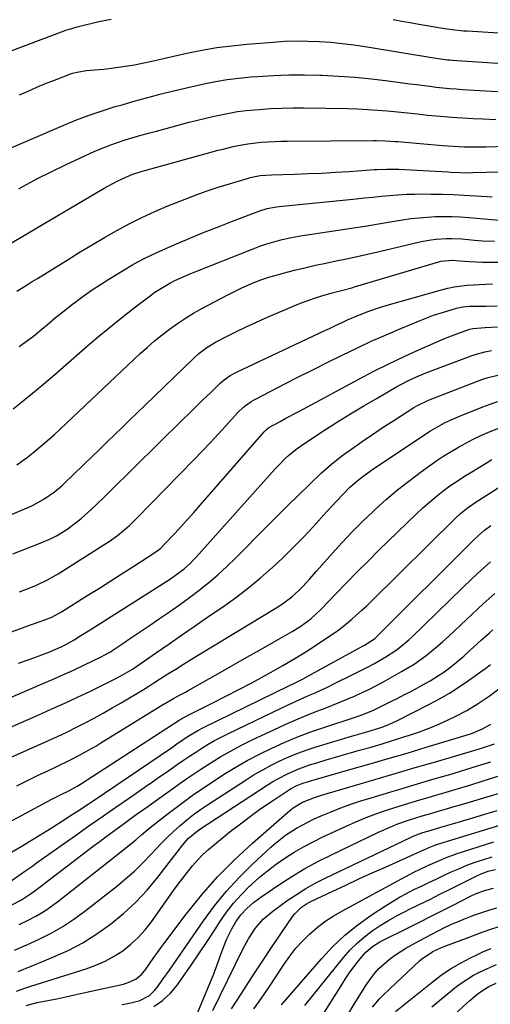
# Model space of a CAD drawing. Units: inches. Extents: x 1846868 to 1852104, y 405299 to 410700.
# Drawn here: x 1849429 to 1849602, y 408702 to 409062 of the extents above; entities that cross this region are included whole.
import ezdxf

# ---------------------------------------------------------------- set-up
doc = ezdxf.new("R2010")
doc.units = ezdxf.units.IN
doc.header["$MEASUREMENT"] = 0
doc.layers.add('7', color=7, linetype='Continuous')
doc.layers.add('8', color=7, linetype='Continuous')

msp = doc.modelspace()

# ---------------------------------------------------------------- linework, layer by layer
at = {"layer": '7', "color": 18}
for points in [[(1849566.08, 409062.37, 1876), (1849569.19, 409061.82, 1876), (1849572.29, 409061.26, 1876), (1849575.4, 409060.71, 1876), (1849578.5, 409060.15, 1876), (1849583.33, 409059.29, 1876), (1849587.51, 409058.7, 1876), (1849591.72, 409058.29, 1876), (1849593.13, 409058.19, 1876), (1849633.55, 409055.66, 1876), (1849637.1, 409055.48, 1876), (1849640.65, 409055.37, 1876), (1849644.2, 409055.36, 1876), (1849647.76, 409055.41, 1876), (1849651.31, 409055.58, 1876), (1849654.85, 409055.85, 1876), (1849658.37, 409056.28, 1876), (1849661.89, 409056.8, 1876), (1849675.39, 409059.1, 1876), (1849676.98, 409059.41, 1876), (1849681.69, 409060.63, 1876), (1849708.19, 409068.96, 1876)], [(1849407.49, 409043.83, 1876), (1849446.72, 409058.55, 1876), (1849447.64, 409058.88, 1876), (1849450.47, 409059.72, 1876), (1849458.39, 409061.61, 1876), (1849462.86, 409062.46, 1876)], [(1849429.4, 409034.82, 1878), (1849432.57, 409036.23, 1878), (1849435.76, 409037.61, 1878), (1849438.96, 409038.94, 1878), (1849442.18, 409040.23, 1878), (1849448.37, 409042.66, 1878), (1849448.77, 409042.8, 1878), (1849451.04, 409043.28, 1878), (1849453.84, 409043.68, 1878), (1849458.4, 409044.06, 1878), (1849460.22, 409044.25, 1878), (1849463.87, 409044.73, 1878), (1849471.48, 409045.87, 1878), (1849474.26, 409046.36, 1878), (1849478.38, 409047.33, 1878), (1849482.5, 409048.29, 1878), (1849490.61, 409050.08, 1878), (1849496.06, 409051.16, 1878), (1849501.54, 409052.1, 1878), (1849507.05, 409052.81, 1878), (1849512.57, 409053.38, 1878), (1849522.09, 409054.15, 1878), (1849526.31, 409054.41, 1878), (1849530.54, 409054.54, 1878), (1849534.76, 409054.51, 1878), (1849538.99, 409054.35, 1878), (1849543.2, 409054.04, 1878), (1849547.41, 409053.64, 1878), (1849551.61, 409053.1, 1878), (1849555.79, 409052.48, 1878), (1849580.85, 409048.36, 1878), (1849583.37, 409047.98, 1878), (1849585.91, 409047.67, 1878), (1849586.76, 409047.6, 1878), (1849587.6, 409047.53, 1878), (1849629.86, 409044.76, 1878)], [(1849429.14, 409000.46, 1882), (1849430.9, 409001.44, 1882), (1849436.03, 409004.2, 1882), (1849441.21, 409006.87, 1882), (1849446.45, 409009.41, 1882), (1849451.73, 409011.86, 1882), (1849456.95, 409014.2, 1882), (1849459.68, 409015.37, 1882), (1849462.44, 409016.46, 1882), (1849465.23, 409017.45, 1882), (1849468.06, 409018.37, 1882), (1849470.9, 409019.21, 1882), (1849473.76, 409020.04, 1882), (1849476.62, 409020.84, 1882), (1849479.49, 409021.62, 1882), (1849491, 409024.69, 1882), (1849494, 409025.47, 1882), (1849497.01, 409026.22, 1882), (1849500.03, 409026.92, 1882), (1849503.05, 409027.59, 1882), (1849506.09, 409028.18, 1882), (1849509.14, 409028.69, 1882), (1849512.21, 409029.08, 1882), (1849515.29, 409029.39, 1882), (1849517.17, 409029.54, 1882), (1849521.21, 409029.81, 1882), (1849525.24, 409029.99, 1882), (1849529.28, 409030.06, 1882), (1849533.32, 409030.05, 1882), (1849549.28, 409029.79, 1882), (1849552.96, 409029.68, 1882), (1849556.64, 409029.52, 1882), (1849560.31, 409029.26, 1882), (1849563.97, 409028.95, 1882), (1849567.64, 409028.59, 1882), (1849571.3, 409028.23, 1882), (1849574.96, 409027.85, 1882), (1849578.62, 409027.47, 1882), (1849583.29, 409027.02, 1882), (1849587.3, 409026.68, 1882), (1849591.31, 409026.42, 1882), (1849595.32, 409026.19, 1882), (1849598.84, 409026.03, 1882), (1849603.59, 409025.85, 1882)], [(1849424.65, 408979.69, 1884), (1849429.99, 408982.87, 1884), (1849435.35, 408986.03, 1884), (1849460.37, 409000.71, 1884), (1849463.48, 409002.45, 1884), (1849465.08, 409003.26, 1884), (1849468.23, 409004.76, 1884), (1849470.81, 409005.81, 1884), (1849473.48, 409006.65, 1884), (1849474.37, 409006.91, 1884), (1849475.27, 409007.17, 1884), (1849502.07, 409014.56, 1884), (1849503.87, 409015.04, 1884), (1849507.48, 409015.92, 1884), (1849509.29, 409016.32, 1884), (1849512.94, 409016.97, 1884), (1849517.76, 409017.48, 1884), (1849520.17, 409017.65, 1884), (1849525.01, 409017.86, 1884), (1849527.43, 409017.91, 1884), (1849558.78, 409018.16, 1884), (1849559.9, 409018.16, 1884), (1849563.24, 409018.06, 1884), (1849566.58, 409017.84, 1884), (1849567.69, 409017.75, 1884), (1849584.02, 409016.35, 1884), (1849586, 409016.2, 1884), (1849587.98, 409016.07, 1884), (1849591.96, 409015.89, 1884), (1849593.95, 409015.84, 1884), (1849597.93, 409015.84, 1884), (1849599.91, 409015.89, 1884), (1849611.32, 409016.25, 1884)], [(1849428.45, 408963.02, 1886), (1849432.21, 408965.38, 1886), (1849434.08, 408966.55, 1886), (1849435.96, 408967.72, 1886), (1849447.18, 408974.68, 1886), (1849451.59, 408977.39, 1886), (1849456.02, 408980.06, 1886), (1849460.49, 408982.67, 1886), (1849464.97, 408985.26, 1886), (1849469.52, 408987.72, 1886), (1849474.12, 408990.05, 1886), (1849478.82, 408992.2, 1886), (1849483.58, 408994.21, 1886), (1849489.97, 408996.76, 1886), (1849493.96, 408998.29, 1886), (1849497.98, 408999.75, 1886), (1849502.04, 409001.09, 1886), (1849506.13, 409002.36, 1886), (1849513.15, 409004.44, 1886), (1849513.74, 409004.61, 1886), (1849517.36, 409005.33, 1886), (1849521.54, 409005.6, 1886), (1849529.94, 409005.85, 1886), (1849534.94, 409006.03, 1886), (1849539.94, 409006.25, 1886), (1849544.93, 409006.53, 1886), (1849549.93, 409006.85, 1886), (1849559.08, 409007.49, 1886), (1849560.21, 409007.56, 1886), (1849563.61, 409007.72, 1886), (1849567, 409007.71, 1886), (1849568.13, 409007.66, 1886), (1849585.99, 409006.64, 1886), (1849587.13, 409006.58, 1886), (1849590.54, 409006.42, 1886), (1849593.96, 409006.37, 1886), (1849595.1, 409006.4, 1886), (1849605.1, 409006.75, 1886)], [(1849429.3, 408942.85, 1888), (1849430.64, 408943.76, 1888), (1849434.52, 408946.66, 1888), (1849438.27, 408949.73, 1888), (1849439.5, 408950.78, 1888), (1849442.6, 408953.39, 1888), (1849444.48, 408954.93, 1888), (1849448.31, 408957.93, 1888), (1849450.16, 408959.34, 1888), (1849453.05, 408961.46, 1888), (1849455.99, 408963.53, 1888), (1849458.99, 408965.5, 1888), (1849462.03, 408967.4, 1888), (1849470.5, 408972.52, 1888), (1849472.72, 408973.8, 1888), (1849474.98, 408975.02, 1888), (1849477.27, 408976.15, 1888), (1849479.61, 408977.22, 1888), (1849485.99, 408979.99, 1888), (1849491.44, 408982.31, 1888), (1849496.91, 408984.58, 1888), (1849502.41, 408986.77, 1888), (1849507.94, 408988.91, 1888), (1849517.32, 408992.46, 1888), (1849519.91, 408993.28, 1888), (1849522.57, 408993.83, 1888), (1849523.47, 408993.95, 1888), (1849524.37, 408994.06, 1888), (1849552.51, 408996.85, 1888), (1849555.57, 408997.15, 1888), (1849558.62, 408997.46, 1888), (1849561.67, 408997.76, 1888), (1849564.72, 408998.06, 1888), (1849567.78, 408998.31, 1888), (1849570.84, 408998.5, 1888), (1849573.9, 408998.59, 1888), (1849576.96, 408998.61, 1888), (1849579.81, 408998.59, 1888), (1849583.88, 408998.52, 1888), (1849587.96, 408998.4, 1888), (1849592.02, 408998.21, 1888), (1849596.09, 408997.97, 1888), (1849600.22, 408997.69, 1888), (1849602.22, 408997.58, 1888)], [(1849428.37, 408899.63, 1892), (1849432.29, 408902.39, 1892), (1849434.76, 408904.38, 1892), (1849437.22, 408906.41, 1892), (1849439.65, 408908.48, 1892), (1849442.03, 408910.6, 1892), (1849444.37, 408912.76, 1892), (1849473.56, 408940.24, 1892), (1849476.14, 408942.6, 1892), (1849478.78, 408944.89, 1892), (1849481.5, 408947.09, 1892), (1849484.27, 408949.22, 1892), (1849487.12, 408951.24, 1892), (1849490.03, 408953.18, 1892), (1849493.02, 408954.98, 1892), (1849496.07, 408956.69, 1892), (1849505.57, 408961.76, 1892), (1849508, 408963, 1892), (1849510.45, 408964.19, 1892), (1849512.94, 408965.3, 1892), (1849515.45, 408966.35, 1892), (1849518, 408967.31, 1892), (1849520.58, 408968.19, 1892), (1849523.19, 408968.97, 1892), (1849525.82, 408969.68, 1892), (1849530, 408970.72, 1892), (1849533.78, 408971.63, 1892), (1849537.57, 408972.52, 1892), (1849541.37, 408973.35, 1892), (1849545.18, 408974.15, 1892), (1849548.99, 408974.95, 1892), (1849552.8, 408975.76, 1892), (1849556.59, 408976.61, 1892), (1849560.39, 408977.48, 1892), (1849576.21, 408981.18, 1892), (1849579.88, 408981.88, 1892), (1849581.74, 408982.11, 1892), (1849585.48, 408982.34, 1892), (1849587.35, 408982.36, 1892), (1849591.08, 408982.17, 1892), (1849595.79, 408981.75, 1892), (1849598.72, 408981.53, 1892), (1849603.1, 408981.32, 1892)], [(1849426.14, 408881.28, 1894), (1849432.76, 408884.11, 1894), (1849434.19, 408884.76, 1894), (1849438.34, 408886.99, 1894), (1849442.19, 408889.69, 1894), (1849444.95, 408892.07, 1894), (1849446.24, 408893.24, 1894), (1849448.76, 408895.64, 1894), (1849453.09, 408899.85, 1894), (1849455.85, 408902.53, 1894), (1849458.6, 408905.21, 1894), (1849461.36, 408907.88, 1894), (1849464.12, 408910.55, 1894), (1849466.89, 408913.22, 1894), (1849469.65, 408915.9, 1894), (1849472.41, 408918.57, 1894), (1849475.17, 408921.24, 1894), (1849493.11, 408938.62, 1894), (1849494.93, 408940.27, 1894), (1849497.86, 408942.49, 1894), (1849501.03, 408944.38, 1894), (1849505.55, 408946.72, 1894), (1849508.93, 408948.42, 1894), (1849512.33, 408950.07, 1894), (1849515.76, 408951.65, 1894), (1849519.22, 408953.17, 1894), (1849530.87, 408958.14, 1894), (1849533.1, 408959.04, 1894), (1849537.62, 408960.65, 1894), (1849539.92, 408961.35, 1894), (1849543.28, 408962.3, 1894), (1849547.11, 408963.32, 1894), (1849550.94, 408964.35, 1894), (1849552.21, 408964.72, 1894), (1849582.69, 408973.8, 1894), (1849583.4, 408973.99, 1894), (1849587.78, 408974.39, 1894), (1849590.42, 408974.17, 1894), (1849593.8, 408973.95, 1894), (1849598.74, 408973.73, 1894), (1849601.13, 408973.66, 1894), (1849605.93, 408973.65, 1894)], [(1849426.94, 408867.05, 1896), (1849436.94, 408870.9, 1896), (1849440.97, 408872.66, 1896), (1849442.91, 408873.69, 1896), (1849446.67, 408875.97, 1896), (1849450.21, 408878.58, 1896), (1849451.89, 408879.99, 1896), (1849455.56, 408883.28, 1896), (1849457.85, 408885.39, 1896), (1849460.1, 408887.53, 1896), (1849462.33, 408889.7, 1896), (1849489.01, 408916.06, 1896), (1849491.51, 408918.52, 1896), (1849494.01, 408920.97, 1896), (1849496.53, 408923.41, 1896), (1849499.06, 408925.84, 1896), (1849502.81, 408929.44, 1896), (1849504.17, 408930.64, 1896), (1849506.39, 408932.21, 1896), (1849508.77, 408933.51, 1896), (1849541, 408948.66, 1896), (1849542.72, 408949.46, 1896), (1849544.44, 408950.27, 1896), (1849547.87, 408951.89, 1896), (1849549.59, 408952.69, 1896), (1849553.07, 408954.21, 1896), (1849557.07, 408955.81, 1896), (1849560.99, 408957.14, 1896), (1849562.97, 408957.73, 1896), (1849583.74, 408963.54, 1896), (1849586.01, 408964.11, 1896), (1849588.29, 408964.6, 1896), (1849592.93, 408965.25, 1896), (1849595.26, 408965.44, 1896), (1849599.94, 408965.68, 1896), (1849602.29, 408965.73, 1896)], [(1849429.44, 408853.17, 1898), (1849433.59, 408854.78, 1898), (1849435.64, 408855.64, 1898), (1849439.65, 408857.55, 1898), (1849441.59, 408858.63, 1898), (1849443.5, 408859.77, 1898), (1849460.58, 408870.54, 1898), (1849462.17, 408871.58, 1898), (1849465.23, 408873.79, 1898), (1849466.71, 408874.97, 1898), (1849469.57, 408877.45, 1898), (1849470.94, 408878.76, 1898), (1849472.29, 408880.09, 1898), (1849493.21, 408901.51, 1898), (1849496.16, 408904.56, 1898), (1849499.09, 408907.63, 1898), (1849501.99, 408910.74, 1898), (1849504.87, 408913.86, 1898), (1849509.15, 408918.55, 1898), (1849511.46, 408920.77, 1898), (1849514.04, 408922.69, 1898), (1849514.96, 408923.23, 1898), (1849515.9, 408923.75, 1898), (1849526.45, 408929.15, 1898), (1849531.69, 408931.82, 1898), (1849536.92, 408934.47, 1898), (1849542.17, 408937.1, 1898), (1849547.43, 408939.73, 1898), (1849552.72, 408942.28, 1898), (1849558.03, 408944.77, 1898), (1849563.4, 408947.15, 1898), (1849568.8, 408949.45, 1898), (1849575.86, 408952.38, 1898), (1849578.28, 408953.34, 1898), (1849580.72, 408954.24, 1898), (1849583.19, 408955.05, 1898), (1849585.69, 408955.81, 1898), (1849589.12, 408956.8, 1898), (1849591.51, 408957.31, 1898), (1849593.95, 408957.53, 1898), (1849598.01, 408957.6, 1898), (1849600.03, 408957.63, 1898), (1849604.09, 408957.71, 1898)], [(1849429.08, 408827.14, 1902), (1849432.57, 408828.31, 1902), (1849436.64, 408829.76, 1902), (1849440.67, 408831.33, 1902), (1849444.64, 408833.02, 1902), (1849446.59, 408834, 1902), (1849449.42, 408835.64, 1902), (1849451.85, 408837.19, 1902), (1849455.19, 408839.33, 1902), (1849479.21, 408854.53, 1902), (1849480.55, 408855.38, 1902), (1849484.57, 408857.95, 1902), (1849485.94, 408858.86, 1902), (1849489.6, 408861.61, 1902), (1849491.88, 408863.63, 1902), (1849492.95, 408864.71, 1902), (1849493.99, 408865.82, 1902), (1849522.9, 408898.13, 1902), (1849524.08, 408899.4, 1902), (1849526.53, 408901.85, 1902), (1849527.81, 408903.03, 1902), (1849530.47, 408905.24, 1902), (1849533.3, 408907.25, 1902), (1849540.95, 408912.24, 1902), (1849545.68, 408915.27, 1902), (1849550.45, 408918.25, 1902), (1849555.27, 408921.15, 1902), (1849560.11, 408924, 1902), (1849566.99, 408927.96, 1902), (1849571.37, 408930.28, 1902), (1849572.97, 408931.04, 1902), (1849574.53, 408931.74, 1902), (1849577.69, 408933.05, 1902), (1849579.29, 408933.67, 1902), (1849594.87, 408939.53, 1902), (1849596.03, 408939.93, 1902), (1849599.57, 408940.91, 1902), (1849601.99, 408941.34, 1902)], [(1849417.56, 408810.92, 1904), (1849437.65, 408819.48, 1904), (1849441.48, 408821.15, 1904), (1849445.29, 408822.84, 1904), (1849449.09, 408824.58, 1904), (1849452.86, 408826.36, 1904), (1849459.55, 408829.55, 1904), (1849460.39, 408829.97, 1904), (1849462.42, 408831.16, 1904), (1849462.81, 408831.41, 1904), (1849467.12, 408834.3, 1904), (1849469.67, 408836.01, 1904), (1849472.21, 408837.71, 1904), (1849474.76, 408839.43, 1904), (1849477.3, 408841.14, 1904), (1849480.58, 408843.36, 1904), (1849484.25, 408845.89, 1904), (1849487.9, 408848.47, 1904), (1849491.5, 408851.1, 1904), (1849495.07, 408853.78, 1904), (1849498.56, 408856.56, 1904), (1849501.96, 408859.43, 1904), (1849505.25, 408862.44, 1904), (1849508.45, 408865.54, 1904), (1849519.72, 408876.92, 1904), (1849523.6, 408880.82, 1904), (1849527.5, 408884.69, 1904), (1849531.44, 408888.54, 1904), (1849535.39, 408892.37, 1904), (1849539.8, 408896.61, 1904), (1849541.59, 408898.26, 1904), (1849543.43, 408899.86, 1904), (1849547.29, 408902.84, 1904), (1849550.87, 408905.41, 1904), (1849554.67, 408908.09, 1904), (1849558.49, 408910.73, 1904), (1849562.36, 408913.3, 1904), (1849566.26, 408915.83, 1904), (1849573.61, 408920.52, 1904), (1849574.89, 408921.29, 1904), (1849578.91, 408923.23, 1904), (1849596.83, 408930.17, 1904), (1849598.78, 408930.87, 1904), (1849600.74, 408931.51, 1904), (1849604.74, 408932.53, 1904)], [(1849410.39, 408796.85, 1906), (1849436.51, 408808.24, 1906), (1849441.24, 408810.34, 1906), (1849445.96, 408812.48, 1906), (1849450.65, 408814.67, 1906), (1849455.33, 408816.9, 1906), (1849461.98, 408820.12, 1906), (1849464.63, 408821.47, 1906), (1849467.24, 408822.9, 1906), (1849469.82, 408824.38, 1906), (1849470.66, 408824.94, 1906), (1849479.53, 408831.03, 1906), (1849484.11, 408834.17, 1906), (1849488.68, 408837.32, 1906), (1849493.25, 408840.47, 1906), (1849497.82, 408843.62, 1906), (1849504.42, 408848.17, 1906), (1849508.86, 408851.37, 1906), (1849513.2, 408854.69, 1906), (1849517.42, 408858.17, 1906), (1849521.54, 408861.77, 1906), (1849521.72, 408861.94, 1906), (1849525.63, 408865.59, 1906), (1849529.46, 408869.32, 1906), (1849533.19, 408873.16, 1906), (1849536.85, 408877.07, 1906), (1849541.66, 408882.35, 1906), (1849544.05, 408884.99, 1906), (1849545.26, 408886.3, 1906), (1849547.68, 408888.91, 1906), (1849550.23, 408891.39, 1906), (1849553.36, 408894.12, 1906), (1849554.9, 408895.35, 1906), (1849558.11, 408897.66, 1906), (1849576.47, 408910, 1906), (1849579.72, 408912.07, 1906), (1849583.07, 408914, 1906), (1849584.78, 408914.89, 1906), (1849588.27, 408916.53, 1906), (1849590.05, 408917.28, 1906), (1849598.82, 408920.81, 1906), (1849601.53, 408921.82, 1906), (1849604.27, 408922.74, 1906)], [(1849426.36, 408792.74, 1908), (1849439.81, 408798.75, 1908), (1849443.24, 408800.32, 1908), (1849446.65, 408801.92, 1908), (1849450.03, 408803.58, 1908), (1849453.39, 408805.28, 1908), (1849456.72, 408807.04, 1908), (1849460.03, 408808.84, 1908), (1849463.31, 408810.7, 1908), (1849466.56, 408812.61, 1908), (1849475.33, 408817.87, 1908), (1849476.66, 408818.69, 1908), (1849478.86, 408820.09, 1908), (1849483.68, 408823.15, 1908), (1849486.53, 408824.95, 1908), (1849489.39, 408826.74, 1908), (1849492.26, 408828.5, 1908), (1849495.14, 408830.26, 1908), (1849522.9, 408847.1, 1908), (1849524.46, 408848.09, 1908), (1849525.99, 408849.12, 1908), (1849528.94, 408851.36, 1908), (1849531.7, 408853.8, 1908), (1849532.98, 408855.1, 1908), (1849535.42, 408857.81, 1908), (1849537.84, 408860.55, 1908), (1849539.05, 408861.92, 1908), (1849543.73, 408867.21, 1908), (1849547.34, 408871.17, 1908), (1849551.01, 408875.06, 1908), (1849554.8, 408878.84, 1908), (1849558.66, 408882.55, 1908), (1849559.63, 408883.46, 1908), (1849563.55, 408886.99, 1908), (1849567.56, 408890.41, 1908), (1849571.69, 408893.67, 1908), (1849575.91, 408896.82, 1908), (1849579.46, 408899.37, 1908), (1849582, 408901.13, 1908), (1849584.57, 408902.84, 1908), (1849587.2, 408904.47, 1908), (1849589.86, 408906.05, 1908), (1849592.57, 408907.54, 1908), (1849595.32, 408908.95, 1908), (1849598.12, 408910.26, 1908), (1849601.46, 408911.72, 1908), (1849604.6, 408912.94, 1908)], [(1849420.53, 408766.27, 1912), (1849441.26, 408777.36, 1912), (1849442.38, 408777.94, 1912), (1849444.64, 408779.08, 1912), (1849447.43, 408780.42, 1912), (1849450.48, 408782.07, 1912), (1849451.66, 408782.81, 1912), (1849487.75, 408806.22, 1912), (1849488.68, 408806.79, 1912), (1849491.08, 408808.09, 1912), (1849491.56, 408808.34, 1912), (1849500.13, 408812.59, 1912), (1849504.89, 408814.99, 1912), (1849509.62, 408817.43, 1912), (1849514.33, 408819.93, 1912), (1849519.01, 408822.47, 1912), (1849521.15, 408823.65, 1912), (1849525.62, 408826.19, 1912), (1849530.04, 408828.8, 1912), (1849534.4, 408831.51, 1912), (1849538.72, 408834.3, 1912), (1849543.24, 408837.29, 1912), (1849545.24, 408838.67, 1912), (1849547.19, 408840.1, 1912), (1849550.96, 408843.16, 1912), (1849554.57, 408846.4, 1912), (1849556.33, 408848.06, 1912), (1849558.08, 408849.75, 1912), (1849588.94, 408880.21, 1912), (1849590.59, 408881.76, 1912), (1849593.24, 408883.89, 1912), (1849595.09, 408885.2, 1912), (1849596.03, 408885.82, 1912), (1849611.11, 408895.42, 1912)], [(1849422, 408755.47, 1914), (1849429.95, 408760.12, 1914), (1849433.77, 408762.38, 1914), (1849437.57, 408764.68, 1914), (1849441.34, 408767.04, 1914), (1849445.08, 408769.43, 1914), (1849448.7, 408771.77, 1914), (1849450.62, 408773.02, 1914), (1849454.44, 408775.54, 1914), (1849456.34, 408776.82, 1914), (1849484.92, 408796.16, 1914), (1849486.97, 408797.56, 1914), (1849491.07, 408800.37, 1914), (1849494.63, 408802.5, 1914), (1849496.47, 408803.45, 1914), (1849527.88, 408818.77, 1914), (1849529.64, 408819.63, 1914), (1849533.13, 408821.38, 1914), (1849534.86, 408822.3, 1914), (1849555.07, 408833.38, 1914), (1849555.58, 408833.66, 1914), (1849558.86, 408835.72, 1914), (1849559.34, 408836.14, 1914), (1849559.58, 408836.37, 1914), (1849595.17, 408871.77, 1914), (1849597.26, 408873.75, 1914), (1849599.44, 408875.65, 1914), (1849601.72, 408877.4, 1914)], [(1849425.89, 408747.09, 1916), (1849429.65, 408749.77, 1916), (1849431.75, 408751.28, 1916), (1849433.86, 408752.78, 1916), (1849435.97, 408754.28, 1916), (1849438.08, 408755.78, 1916), (1849449.9, 408764.13, 1916), (1849454.8, 408767.59, 1916), (1849459.72, 408771.03, 1916), (1849464.65, 408774.47, 1916), (1849469.58, 408777.89, 1916), (1849475.37, 408781.88, 1916), (1849478.07, 408783.75, 1916), (1849480.76, 408785.63, 1916), (1849483.45, 408787.52, 1916), (1849487.1, 408790.09, 1916), (1849489.32, 408791.63, 1916), (1849491.55, 408793.14, 1916), (1849493.81, 408794.61, 1916), (1849496.09, 408796.05, 1916), (1849498.41, 408797.43, 1916), (1849500.75, 408798.76, 1916), (1849503.14, 408800.02, 1916), (1849505.55, 408801.22, 1916), (1849525.29, 408810.71, 1916), (1849527.66, 408811.83, 1916), (1849530.04, 408812.94, 1916), (1849532.43, 408814.02, 1916), (1849534.82, 408815.09, 1916), (1849537.22, 408816.16, 1916), (1849539.6, 408817.25, 1916), (1849541.97, 408818.37, 1916), (1849544.33, 408819.51, 1916), (1849551.81, 408823.19, 1916), (1849554.2, 408824.39, 1916), (1849556.58, 408825.63, 1916), (1849558.94, 408826.9, 1916), (1849561.28, 408828.21, 1916), (1849563.34, 408829.39, 1916), (1849567.11, 408831.81, 1916), (1849569.49, 408833.64, 1916), (1849571.75, 408835.59, 1916), (1849572.84, 408836.62, 1916), (1849591.36, 408854.63, 1916), (1849594.74, 408857.86, 1916), (1849598.15, 408861.03, 1916), (1849601.63, 408864.14, 1916)], [(1849426.58, 408738.78, 1918), (1849430.1, 408740.61, 1918), (1849433.44, 408742.72, 1918), (1849435.05, 408743.88, 1918), (1849454.3, 408758.57, 1918), (1849456.36, 408760.14, 1918), (1849458.43, 408761.71, 1918), (1849460.51, 408763.26, 1918), (1849463.32, 408765.36, 1918), (1849466.77, 408767.9, 1918), (1849470.25, 408770.39, 1918), (1849472.47, 408771.96, 1918), (1849476.27, 408774.68, 1918), (1849478.16, 408776.04, 1918), (1849484.92, 408780.93, 1918), (1849488.46, 408783.44, 1918), (1849492.04, 408785.91, 1918), (1849495.65, 408788.31, 1918), (1849499.3, 408790.66, 1918), (1849503, 408792.92, 1918), (1849506.76, 408795.08, 1918), (1849510.6, 408797.1, 1918), (1849514.48, 408799.02, 1918), (1849522.57, 408802.85, 1918), (1849526.5, 408804.65, 1918), (1849530.45, 408806.4, 1918), (1849534.44, 408808.05, 1918), (1849538.46, 408809.65, 1918), (1849541.14, 408810.68, 1918), (1849543.83, 408811.73, 1918), (1849546.51, 408812.81, 1918), (1849549.18, 408813.93, 1918), (1849551.84, 408815.06, 1918), (1849554.47, 408816.25, 1918), (1849557.08, 408817.49, 1918), (1849559.65, 408818.81, 1918), (1849562.2, 408820.18, 1918), (1849569.1, 408824.01, 1918), (1849571.41, 408825.37, 1918), (1849573.68, 408826.78, 1918), (1849575.89, 408828.3, 1918), (1849578.05, 408829.88, 1918), (1849580.16, 408831.55, 1918), (1849582.22, 408833.25, 1918), (1849584.24, 408835.02, 1918), (1849586.21, 408836.83, 1918), (1849590.59, 408840.98, 1918), (1849594.76, 408844.87, 1918), (1849598.96, 408848.72, 1918), (1849603.21, 408852.51, 1918)], [(1849427.53, 408722.11, 1922), (1849432.04, 408724.13, 1922), (1849436.54, 408726.17, 1922), (1849440.94, 408728.38, 1922), (1849445.22, 408730.78, 1922), (1849449.32, 408733.49, 1922), (1849453.3, 408736.39, 1922), (1849464.83, 408745.43, 1922), (1849468.18, 408748.2, 1922), (1849471.43, 408751.07, 1922), (1849474.53, 408754.09, 1922), (1849477.53, 408757.23, 1922), (1849479.17, 408759.02, 1922), (1849481.32, 408761.3, 1922), (1849483.52, 408763.53, 1922), (1849485.8, 408765.68, 1922), (1849488.12, 408767.78, 1922), (1849490.53, 408769.79, 1922), (1849492.99, 408771.73, 1922), (1849495.52, 408773.56, 1922), (1849498.11, 408775.32, 1922), (1849512.22, 408784.48, 1922), (1849515.24, 408786.35, 1922), (1849518.31, 408788.14, 1922), (1849521.45, 408789.8, 1922), (1849524.64, 408791.38, 1922), (1849527.89, 408792.82, 1922), (1849531.17, 408794.16, 1922), (1849534.52, 408795.37, 1922), (1849537.9, 408796.47, 1922), (1849550.78, 408800.38, 1922), (1849552.17, 408800.79, 1922), (1849556.36, 408801.99, 1922), (1849559.15, 408802.81, 1922), (1849561.96, 408803.73, 1922), (1849564.71, 408804.8, 1922), (1849567.39, 408806.05, 1922), (1849579.28, 408812.11, 1922), (1849582.96, 408814.09, 1922), (1849586.58, 408816.17, 1922), (1849590.1, 408818.42, 1922), (1849593.57, 408820.76, 1922), (1849599.16, 408824.73, 1922), (1849599.78, 408825.17, 1922), (1849601.58, 408826.54, 1922)], [(1849428.9, 408714.39, 1924), (1849433.65, 408716.35, 1924), (1849438.42, 408718.29, 1924), (1849441.6, 408719.58, 1924), (1849447.16, 408722.09, 1924), (1849452.56, 408724.9, 1924), (1849457.72, 408728.13, 1924), (1849462.71, 408731.65, 1924), (1849467.4, 408735.56, 1924), (1849471.88, 408739.69, 1924), (1849476.03, 408744.15, 1924), (1849479.95, 408748.83, 1924), (1849489.14, 408760.7, 1924), (1849491.12, 408762.95, 1924), (1849494.96, 408766.12, 1924), (1849520.27, 408782.67, 1924), (1849522.06, 408783.79, 1924), (1849523.87, 408784.86, 1924), (1849527.61, 408786.8, 1924), (1849531.47, 408788.48, 1924), (1849535.45, 408789.87, 1924), (1849538.15, 408790.69, 1924), (1849541.52, 408791.72, 1924), (1849544.9, 408792.72, 1924), (1849548.28, 408793.7, 1924), (1849551.67, 408794.65, 1924), (1849553.28, 408795.1, 1924), (1849557.46, 408796.3, 1924), (1849561.64, 408797.52, 1924), (1849565.8, 408798.8, 1924), (1849569.96, 408800.12, 1924), (1849572, 408800.78, 1924), (1849575.6, 408802.02, 1924), (1849579.16, 408803.35, 1924), (1849582.68, 408804.81, 1924), (1849586.15, 408806.36, 1924), (1849588.67, 408807.54, 1924), (1849592.96, 408809.77, 1924), (1849597.07, 408812.31, 1924), (1849601.06, 408815.06, 1924), (1849604.67, 408817.68, 1924)], [(1849428.32, 408707.23, 1926), (1849431.75, 408708.42, 1926), (1849433.48, 408708.98, 1926), (1849453.8, 408715.34, 1926), (1849457.32, 408716.63, 1926), (1849460.74, 408718.13, 1926), (1849463.99, 408719.95, 1926), (1849467.14, 408721.98, 1926), (1849470.07, 408724.31, 1926), (1849472.82, 408726.82, 1926), (1849475.32, 408729.59, 1926), (1849477.63, 408732.53, 1926), (1849485.74, 408743.97, 1926), (1849487.41, 408746.26, 1926), (1849489.1, 408748.52, 1926), (1849490.85, 408750.74, 1926), (1849492.63, 408752.94, 1926), (1849494.5, 408755.06, 1926), (1849496.44, 408757.09, 1926), (1849498.51, 408759.01, 1926), (1849500.65, 408760.84, 1926), (1849506.48, 408765.54, 1926), (1849510.15, 408768.41, 1926), (1849513.87, 408771.21, 1926), (1849517.67, 408773.9, 1926), (1849521.52, 408776.53, 1926), (1849528.17, 408780.92, 1926), (1849528.74, 408781.29, 1926), (1849530.52, 408782.26, 1926), (1849533.04, 408783.26, 1926), (1849535.01, 408783.86, 1926), (1849538.3, 408784.82, 1926), (1849550.14, 408788.16, 1926), (1849557.15, 408790.16, 1926), (1849564.15, 408792.18, 1926), (1849571.15, 408794.24, 1926), (1849578.13, 408796.32, 1926), (1849592.74, 408800.72, 1926), (1849594.99, 408801.47, 1926), (1849598.72, 408803.03, 1926), (1849601.75, 408804.82, 1926)], [(1849431.85, 408701.97, 1928), (1849434.5, 408702.68, 1928), (1849435.84, 408702.98, 1928), (1849439.72, 408703.75, 1928), (1849443, 408704.43, 1928), (1849446.28, 408705.11, 1928), (1849449.56, 408705.81, 1928), (1849452.83, 408706.53, 1928), (1849467.36, 408709.77, 1928), (1849469.77, 408710.54, 1928), (1849471.99, 408711.73, 1928), (1849473.96, 408713.32, 1928), (1849475.58, 408715.25, 1928), (1849478.24, 408719.09, 1928), (1849481.05, 408723, 1928), (1849482.49, 408724.93, 1928), (1849490.34, 408735.32, 1928), (1849495.93, 408742.25, 1928), (1849501.78, 408748.93, 1928), (1849508.03, 408755.23, 1928), (1849514.56, 408761.28, 1928), (1849528.22, 408773.2, 1928), (1849529.47, 408774.2, 1928), (1849532.89, 408776.27, 1928), (1849537.2, 408778.02, 1928), (1849539.79, 408778.86, 1928), (1849551.93, 408782.42, 1928), (1849559.31, 408784.58, 1928), (1849566.7, 408786.74, 1928), (1849574.08, 408788.9, 1928), (1849581.46, 408791.06, 1928), (1849596.72, 408795.52, 1928), (1849598, 408795.9, 1928), (1849600.57, 408796.7, 1928), (1849603.11, 408797.56, 1928)], [(1849478.46, 408701.54, 1932), (1849481.71, 408703.73, 1932), (1849484.55, 408706.44, 1932), (1849487.12, 408709.49, 1932), (1849488.74, 408711.8, 1932), (1849491.87, 408716.29, 1932), (1849494.97, 408720.82, 1932), (1849498, 408725.38, 1932), (1849501.01, 408729.96, 1932), (1849502.67, 408732.53, 1932), (1849505.1, 408736.01, 1932), (1849507.7, 408739.37, 1932), (1849510.53, 408742.52, 1932), (1849513.52, 408745.54, 1932), (1849514.09, 408746.08, 1932), (1849517.03, 408748.71, 1932), (1849520.07, 408751.23, 1932), (1849523.22, 408753.6, 1932), (1849526.46, 408755.85, 1932), (1849529.81, 408757.95, 1932), (1849533.22, 408759.95, 1932), (1849536.71, 408761.79, 1932), (1849540.26, 408763.54, 1932), (1849548.6, 408767.4, 1932), (1849552.37, 408769.07, 1932), (1849556.18, 408770.64, 1932), (1849560.03, 408772.07, 1932), (1849563.93, 408773.41, 1932), (1849567.86, 408774.66, 1932), (1849571.79, 408775.89, 1932), (1849575.74, 408777.09, 1932), (1849579.69, 408778.26, 1932), (1849580.82, 408778.59, 1932), (1849585.35, 408779.92, 1932), (1849589.86, 408781.26, 1932), (1849594.37, 408782.63, 1932), (1849598.88, 408784.02, 1932), (1849608.7, 408787.06, 1932)], [(1849494.46, 408699.13, 1934), (1849497.09, 408705.4, 1934), (1849498.65, 408709.18, 1934), (1849500.16, 408712.97, 1934), (1849501.62, 408716.78, 1934), (1849503.04, 408720.6, 1934), (1849504.44, 408724.46, 1934), (1849505.19, 408726.34, 1934), (1849506.97, 408729.97, 1934), (1849508.46, 408732.47, 1934), (1849510.3, 408735.04, 1934), (1849512.52, 408737.44, 1934), (1849514.97, 408739.6, 1934), (1849517.61, 408741.55, 1934), (1849524.21, 408746.02, 1934), (1849528.94, 408749.06, 1934), (1849533.75, 408751.97, 1934), (1849538.68, 408754.65, 1934), (1849543.69, 408757.2, 1934), (1849560.65, 408765.33, 1934), (1849565.11, 408767.3, 1934), (1849567.39, 408768.18, 1934), (1849572, 408769.76, 1934), (1849576.66, 408771.22, 1934), (1849579.74, 408772.13, 1934), (1849582.46, 408772.93, 1934), (1849585.17, 408773.72, 1934), (1849587.88, 408774.53, 1934), (1849590.59, 408775.33, 1934), (1849615.92, 408782.9, 1934)], [(1849500.03, 408700.11, 1936), (1849510.93, 408722.29, 1936), (1849513.1, 408726.3, 1936), (1849515.59, 408730.11, 1936), (1849518.51, 408733.56, 1936), (1849521.97, 408736.48, 1936), (1849527.65, 408740.52, 1936), (1849530.86, 408742.68, 1936), (1849534.14, 408744.73, 1936), (1849537.52, 408746.61, 1936), (1849540.97, 408748.37, 1936), (1849572.36, 408763.4, 1936), (1849573.09, 408763.74, 1936), (1849574.57, 408764.35, 1936), (1849576.86, 408765.13, 1936), (1849579.57, 408765.94, 1936), (1849582.28, 408766.75, 1936), (1849590.64, 408769.25, 1936), (1849595.11, 408770.59, 1936), (1849599.59, 408771.93, 1936), (1849604.06, 408773.27, 1936)], [(1849506.92, 408700.68, 1938), (1849509.18, 408704.26, 1938), (1849512.23, 408709.02, 1938), (1849515.3, 408713.76, 1938), (1849518.43, 408718.47, 1938), (1849521.58, 408723.15, 1938), (1849529.36, 408734.57, 1938), (1849530.05, 408735.48, 1938), (1849532.49, 408737.86, 1938), (1849534.37, 408739.16, 1938), (1849535.23, 408739.65, 1938), (1849536.11, 408740.1, 1938), (1849543.9, 408743.76, 1938), (1849548.71, 408745.99, 1938), (1849553.52, 408748.21, 1938), (1849558.35, 408750.39, 1938), (1849563.18, 408752.56, 1938), (1849575.06, 408757.83, 1938), (1849576.14, 408758.32, 1938), (1849579.4, 408759.8, 1938), (1849581.23, 408760.52, 1938), (1849581.98, 408760.77, 1938), (1849582.73, 408761.02, 1938), (1849609.37, 408769.23, 1938)], [(1849525.19, 408702.14, 1942), (1849539.79, 408719.06, 1942), (1849543.95, 408723.49, 1942), (1849548.33, 408727.67, 1942), (1849553.05, 408731.46, 1942), (1849557.99, 408735, 1942), (1849563.2, 408738.4, 1942), (1849565.74, 408739.99, 1942), (1849568.31, 408741.52, 1942), (1849570.95, 408742.94, 1942), (1849573.62, 408744.3, 1942), (1849576.32, 408745.6, 1942), (1849579.03, 408746.89, 1942), (1849581.74, 408748.17, 1942), (1849584.46, 408749.44, 1942), (1849587.02, 408750.63, 1942), (1849590, 408751.95, 1942), (1849593.01, 408753.19, 1942), (1849596.06, 408754.31, 1942), (1849599.14, 408755.37, 1942), (1849602.25, 408756.33, 1942)], [(1849533.7, 408701.91, 1944), (1849547.98, 408719.59, 1944), (1849550.33, 408722.26, 1944), (1849552.82, 408724.78, 1944), (1849555.51, 408727.07, 1944), (1849558.35, 408729.22, 1944), (1849561.32, 408731.19, 1944), (1849564.36, 408733.06, 1944), (1849567.47, 408734.79, 1944), (1849570.64, 408736.43, 1944), (1849571.8, 408737, 1944), (1849575.58, 408738.85, 1944), (1849579.37, 408740.72, 1944), (1849583.14, 408742.6, 1944), (1849586.92, 408744.48, 1944), (1849596.58, 408749.33, 1944), (1849598.23, 408750.08, 1944), (1849600.78, 408750.99, 1944), (1849603.41, 408751.67, 1944)], [(1849539.75, 408697.5, 1946), (1849547.33, 408709.8, 1946), (1849548.75, 408711.99, 1946), (1849550.21, 408714.15, 1946), (1849551.76, 408716.24, 1946), (1849553.36, 408718.29, 1946), (1849556.01, 408721.48, 1946), (1849558.41, 408723.57, 1946), (1849561.15, 408725.26, 1946), (1849562.1, 408725.75, 1946), (1849571.49, 408730.38, 1946), (1849575.61, 408732.42, 1946), (1849579.72, 408734.47, 1946), (1849583.83, 408736.54, 1946), (1849587.94, 408738.61, 1946), (1849594.08, 408741.73, 1946), (1849596.16, 408742.71, 1946), (1849599.39, 408743.93, 1946), (1849602.73, 408744.8, 1946)], [(1849549.44, 408698.53, 1948), (1849551.75, 408702.49, 1948), (1849556.23, 408709.67, 1948), (1849559.14, 408713.67, 1948), (1849560.82, 408715.48, 1948), (1849564.52, 408718.79, 1948), (1849566.5, 408720.28, 1948), (1849570.7, 408722.92, 1948), (1849575.55, 408725.6, 1948), (1849577.84, 408726.84, 1948), (1849580.13, 408728.06, 1948), (1849582.45, 408729.24, 1948), (1849584.77, 408730.4, 1948), (1849587.13, 408731.5, 1948), (1849589.5, 408732.56, 1948), (1849591.9, 408733.54, 1948), (1849594.32, 408734.48, 1948), (1849595.18, 408734.79, 1948), (1849598.06, 408735.81, 1948), (1849600.95, 408736.77, 1948), (1849603.87, 408737.66, 1948)], [(1849566.91, 408699.74, 1952), (1849580.3, 408710.49, 1952), (1849583.61, 408712.98, 1952), (1849587.03, 408715.31, 1952), (1849590.59, 408717.41, 1952), (1849594.26, 408719.35, 1952), (1849596.42, 408720.4, 1952), (1849599.09, 408721.65, 1952), (1849601.8, 408722.84, 1952)], [(1849580.14, 408701.46, 1954), (1849582.92, 408703.79, 1954), (1849585.74, 408706.08, 1954), (1849589.23, 408708.85, 1954), (1849591.23, 408710.33, 1954), (1849595.43, 408712.98, 1954), (1849597.64, 408714.15, 1954), (1849600.51, 408715.52, 1954), (1849603.83, 408716.94, 1954)], [(1849579.1, 408690.04, 1956), (1849592.94, 408702.78, 1956), (1849594, 408703.73, 1956), (1849597.27, 408706.45, 1956), (1849601.01, 408708.94, 1956), (1849603.67, 408710.12, 1956)]]:
    msp.add_polyline3d(points, dxfattribs=at)
at = {"layer": '8', "color": 18}
for points in [[(1849421.91, 409013.61, 1880), (1849445.64, 409023.79, 1880), (1849450.26, 409025.68, 1880), (1849454.92, 409027.45, 1880), (1849459.65, 409029.04, 1880), (1849464.41, 409030.52, 1880), (1849466.9, 409031.24, 1880), (1849470.46, 409032.26, 1880), (1849474.02, 409033.26, 1880), (1849477.6, 409034.22, 1880), (1849481.18, 409035.16, 1880), (1849484.77, 409036.06, 1880), (1849488.37, 409036.93, 1880), (1849491.98, 409037.77, 1880), (1849496.83, 409038.84, 1880), (1849501.07, 409039.68, 1880), (1849505.34, 409040.4, 1880), (1849509.63, 409040.94, 1880), (1849513.94, 409041.38, 1880), (1849516.59, 409041.6, 1880), (1849522.24, 409041.95, 1880), (1849527.89, 409042.17, 1880), (1849533.55, 409042.19, 1880), (1849539.21, 409042.07, 1880), (1849540, 409042.04, 1880), (1849546.05, 409041.72, 1880), (1849552.09, 409041.29, 1880), (1849558.11, 409040.69, 1880), (1849564.13, 409039.97, 1880), (1849572.16, 409038.9, 1880), (1849574.57, 409038.58, 1880), (1849579.38, 409037.97, 1880), (1849581.78, 409037.68, 1880), (1849586.6, 409037.18, 1880), (1849589.02, 409036.99, 1880), (1849591.44, 409036.83, 1880), (1849614.49, 409035.51, 1880)], [(1849427.02, 408920.01, 1890), (1849430.07, 408922.45, 1890), (1849434.19, 408925.8, 1890), (1849438.27, 408929.18, 1890), (1849442.31, 408932.62, 1890), (1849446.32, 408936.09, 1890), (1849453.27, 408942.19, 1890), (1849457.68, 408945.99, 1890), (1849462.15, 408949.72, 1890), (1849466.69, 408953.36, 1890), (1849471.29, 408956.93, 1890), (1849477.18, 408961.41, 1890), (1849478.9, 408962.66, 1890), (1849480.65, 408963.84, 1890), (1849484.31, 408965.97, 1890), (1849486.2, 408966.93, 1890), (1849490.04, 408968.71, 1890), (1849492, 408969.53, 1890), (1849514.81, 408978.59, 1890), (1849517.31, 408979.53, 1890), (1849519.84, 408980.39, 1890), (1849522.4, 408981.14, 1890), (1849524.98, 408981.81, 1890), (1849527.59, 408982.4, 1890), (1849530.21, 408982.94, 1890), (1849532.84, 408983.41, 1890), (1849535.48, 408983.83, 1890), (1849545.91, 408985.37, 1890), (1849550.84, 408986.12, 1890), (1849555.77, 408986.88, 1890), (1849560.7, 408987.67, 1890), (1849565.62, 408988.49, 1890), (1849569.44, 408989.13, 1890), (1849572.45, 408989.58, 1890), (1849575.48, 408989.94, 1890), (1849578.51, 408990.18, 1890), (1849581.55, 408990.33, 1890), (1849584.6, 408990.37, 1890), (1849587.65, 408990.34, 1890), (1849590.69, 408990.2, 1890), (1849593.73, 408990, 1890), (1849604.88, 408989.04, 1890)], [(1849408.66, 408832.15, 1900), (1849429.52, 408839.65, 1900), (1849431.47, 408840.35, 1900), (1849433.41, 408841.05, 1900), (1849437.3, 408842.47, 1900), (1849441.16, 408843.93, 1900), (1849444.72, 408845.89, 1900), (1849454.38, 408851.93, 1900), (1849458.59, 408854.56, 1900), (1849462.78, 408857.21, 1900), (1849466.97, 408859.87, 1900), (1849471.15, 408862.54, 1900), (1849478.48, 408867.25, 1900), (1849480.91, 408869.05, 1900), (1849482.22, 408870.3, 1900), (1849486.15, 408874.5, 1900), (1849488.52, 408877.05, 1900), (1849490.87, 408879.62, 1900), (1849493.19, 408882.21, 1900), (1849495.49, 408884.82, 1900), (1849518.85, 408911.69, 1900), (1849519.67, 408912.5, 1900), (1849520.58, 408913.19, 1900), (1849524.73, 408915.47, 1900), (1849526.81, 408916.59, 1900), (1849530.98, 408918.84, 1900), (1849533.07, 408919.96, 1900), (1849553.41, 408930.91, 1900), (1849558.89, 408933.77, 1900), (1849564.41, 408936.54, 1900), (1849570, 408939.18, 1900), (1849575.64, 408941.72, 1900), (1849583.73, 408945.25, 1900), (1849587, 408946.63, 1900), (1849588.65, 408947.28, 1900), (1849592.91, 408948.87, 1900), (1849594.02, 408949.22, 1900), (1849595.17, 408949.44, 1900), (1849599.66, 408949.75, 1900), (1849604.16, 408949.99, 1900)], [(1849428.38, 408782.23, 1910), (1849432.13, 408784.13, 1910), (1849435.92, 408785.97, 1910), (1849439.72, 408787.76, 1910), (1849443.27, 408789.38, 1910), (1849447.35, 408791.33, 1910), (1849451.36, 408793.41, 1910), (1849453.34, 408794.49, 1910), (1849457.26, 408796.75, 1910), (1849459.19, 408797.92, 1910), (1849481.1, 408811.49, 1910), (1849483.41, 408812.87, 1910), (1849485.76, 408814.19, 1910), (1849487.9, 408815.35, 1910), (1849490.03, 408816.52, 1910), (1849491.09, 408817.12, 1910), (1849492.15, 408817.71, 1910), (1849502.73, 408823.72, 1910), (1849507.59, 408826.49, 1910), (1849512.46, 408829.25, 1910), (1849517.33, 408832, 1910), (1849522.21, 408834.75, 1910), (1849529.07, 408838.62, 1910), (1849531.9, 408840.34, 1910), (1849535.89, 408843.29, 1910), (1849539.52, 408846.66, 1910), (1849545, 408852.39, 1910), (1849548.9, 408856.42, 1910), (1849552.84, 408860.44, 1910), (1849556.82, 408864.4, 1910), (1849560.82, 408868.34, 1910), (1849574.61, 408881.73, 1910), (1849576.92, 408883.9, 1910), (1849579.29, 408886, 1910), (1849581.74, 408888.02, 1910), (1849584.23, 408889.98, 1910), (1849586.79, 408891.85, 1910), (1849589.39, 408893.66, 1910), (1849592.05, 408895.4, 1910), (1849594.74, 408897.08, 1910), (1849600.4, 408900.49, 1910), (1849602.13, 408901.48, 1910)], [(1849429.25, 408731.51, 1920), (1849432.34, 408733, 1920), (1849435.36, 408734.62, 1920), (1849438.3, 408736.36, 1920), (1849441.13, 408738.27, 1920), (1849443.88, 408740.3, 1920), (1849468.8, 408759.93, 1920), (1849471.98, 408762.56, 1920), (1849474.05, 408764.37, 1920), (1849477.23, 408767, 1920), (1849483.74, 408772.1, 1920), (1849488.12, 408775.43, 1920), (1849492.56, 408778.68, 1920), (1849497.09, 408781.81, 1920), (1849501.67, 408784.85, 1920), (1849503.99, 408786.34, 1920), (1849508.28, 408788.98, 1920), (1849512.63, 408791.5, 1920), (1849517.09, 408793.84, 1920), (1849521.61, 408796.06, 1920), (1849526.21, 408798.11, 1920), (1849530.85, 408800.05, 1920), (1849535.56, 408801.82, 1920), (1849540.32, 408803.48, 1920), (1849552.11, 408807.36, 1920), (1849553.97, 408807.99, 1920), (1849558.53, 408809.82, 1920), (1849562.7, 408811.82, 1920), (1849565.22, 408813.05, 1920), (1849567.73, 408814.31, 1920), (1849570.22, 408815.59, 1920), (1849572.71, 408816.9, 1920), (1849578.02, 408819.74, 1920), (1849579.59, 408820.62, 1920), (1849582.64, 408822.54, 1920), (1849584.12, 408823.57, 1920), (1849587.15, 408825.79, 1920), (1849588.37, 408826.72, 1920), (1849591.86, 408829.67, 1920), (1849594.1, 408831.74, 1920), (1849596.88, 408834.3, 1920), (1849598.27, 408835.57, 1920), (1849601.09, 408838.09, 1920), (1849602.52, 408839.33, 1920)], [(1849466.83, 408702.27, 1930), (1849468.98, 408702.66, 1930), (1849473.2, 408703.64, 1930), (1849476.95, 408705.54, 1930), (1849478.79, 408707.41, 1930), (1849479.56, 408708.44, 1930), (1849481.92, 408711.64, 1930), (1849484.22, 408714.89, 1930), (1849496.62, 408732.88, 1930), (1849500.71, 408738.4, 1930), (1849505.02, 408743.74, 1930), (1849509.68, 408748.77, 1930), (1849514.57, 408753.61, 1930), (1849521.23, 408759.78, 1930), (1849523, 408761.33, 1930), (1849526.71, 408764.21, 1930), (1849530.66, 408766.77, 1930), (1849534.79, 408769, 1930), (1849536.92, 408770.01, 1930), (1849539.72, 408771.25, 1930), (1849543.29, 408772.77, 1930), (1849546.9, 408774.19, 1930), (1849550.56, 408775.49, 1930), (1849554.25, 408776.71, 1930), (1849558.03, 408777.88, 1930), (1849563.63, 408779.6, 1930), (1849569.25, 408781.3, 1930), (1849574.87, 408782.98, 1930), (1849580.5, 408784.63, 1930), (1849587.54, 408786.69, 1930), (1849591.06, 408787.73, 1930), (1849594.57, 408788.8, 1930), (1849598.07, 408789.89, 1930), (1849601.68, 408791.04, 1930)], [(1849515.05, 408700.72, 1940), (1849517.01, 408703.42, 1940), (1849518.92, 408706.17, 1940), (1849520.78, 408708.94, 1940), (1849526.11, 408717.06, 1940), (1849528.21, 408720.01, 1940), (1849530.45, 408722.85, 1940), (1849532.89, 408725.51, 1940), (1849535.46, 408728.06, 1940), (1849538.22, 408730.41, 1940), (1849541.08, 408732.62, 1940), (1849544.09, 408734.6, 1940), (1849547.21, 408736.45, 1940), (1849569.04, 408748.3, 1940), (1849570.62, 408749.15, 1940), (1849573.81, 408750.78, 1940), (1849575.42, 408751.57, 1940), (1849578.67, 408753.1, 1940), (1849582.95, 408755, 1940), (1849585.11, 408755.89, 1940), (1849589.48, 408757.53, 1940), (1849591.7, 408758.27, 1940), (1849602.8, 408761.75, 1940)], [(1849558.47, 408701.35, 1950), (1849561.04, 408704.41, 1950), (1849562.45, 408705.83, 1950), (1849575.65, 408718.26, 1950), (1849576.39, 408718.92, 1950), (1849580.49, 408721.72, 1950), (1849583.66, 408723.19, 1950), (1849584.31, 408723.44, 1950), (1849593.75, 408726.95, 1950), (1849597.55, 408728.34, 1950), (1849601.36, 408729.68, 1950), (1849605.19, 408730.98, 1950)]]:
    msp.add_polyline3d(points, dxfattribs=at)

doc.saveas('drawing.dxf')
